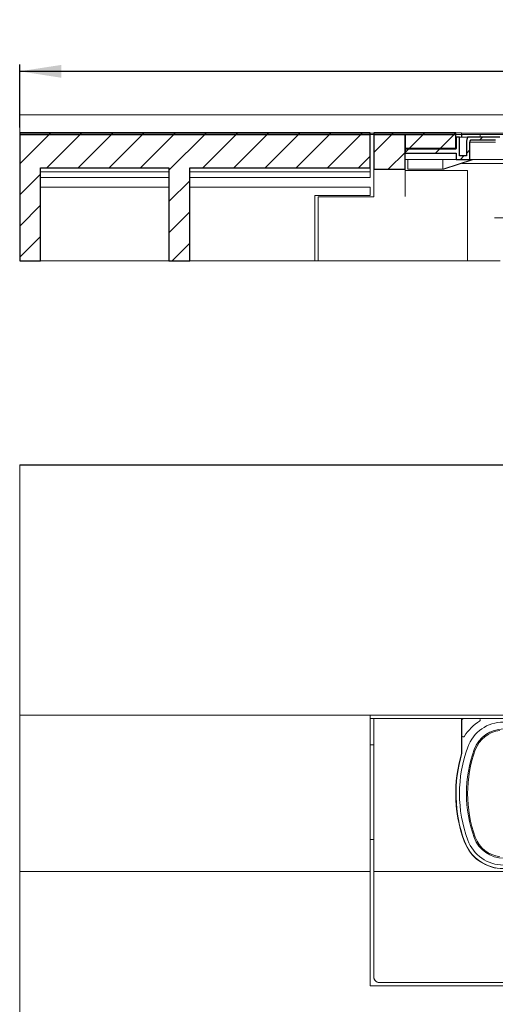
# Model space of a CAD drawing. Units: millimetres. Extents: x 4 to 419, y 12 to 283.
# Drawn here: x 4 to 73, y 135 to 276 of the extents above; entities that cross this region are included whole.
import ezdxf

# ---------------------------------------------------------------- set-up
doc = ezdxf.new("R2010")
doc.units = ezdxf.units.MM
doc.linetypes.add('SLD-Durchgehend', pattern=[0])
doc.linetypes.add('SLD-Punktstrich', pattern=[19.05, 15.24, -1.27, 1.27, -1.27])
doc.styles.add('SLDTEXTSTYLE0', font='TXT', dxfattribs={"width": 0.605})
doc.styles.add('SLDTEXTSTYLE1', font='TXT', dxfattribs={"width": 0.96})
doc.dimstyles.new('SLDDIMSTYLE0', dxfattribs={"dimtxt": 6, "dimasz": 6, "dimexe": 0, "dimexo": 0.0625, "dimgap": 1.5, "dimtad": 1, "dimdec": 0, "dimlfac": 10, "dimrnd": 1e-09, "dimzin": 12, "dimdsep": 46, "dimtxsty": 'SLDTEXTSTYLE0', "dimblk1": 'NONE', "dimblk2": 'NONE', "dimsah": 1, "dimcen": 0.09, "dimadec": 0, "dimazin": 3, "dimtfac": 1, "dimtofl": 0, "dimtmove": 0, "dimatfit": 3, "dimldrblk": 'NONE', "dimfxl": 1, "dimfrac": 2, "dimtolj": 1, "dimtzin": 12, "dimarcsym": 0})

# ---------------------------------------------------------------- blocks, each defined once
blk = doc.blocks.new('_D')
at = {"color": 7}
for p, q in [((94.51, 271.43), (94.51, 276.07)), ((94.51, 276.07), (99.15, 276.07)), ((99.15, 276.07), (99.15, 271.43)), ((94.51, 271.43), (99.15, 271.43)), ((4.27, 260.94), (4.27, 270.02)), ((204.27, 260.94), (204.27, 270.02)), ((4.27, 269.02), (204.27, 269.02))]:
    blk.add_line(p, q, dxfattribs=at)
for points in [[(4.27, 269.02), (10.27, 268.09), (10.27, 269.94)], [(204.27, 269.02), (198.27, 269.94), (198.27, 268.09)]]:
    blk.add_solid(points, dxfattribs=at)
at = {"color": 7, "insert": (101.25, 276.34), "char_height": 6, "attachment_point": 1, "style": 'SLDTEXTSTYLE1'}
blk.add_mtext('1000', dxfattribs=at)
blk = doc.blocks.new('_NONE')

msp = doc.modelspace()

# ---------------------------------------------------------------- hatches: boundary and pattern name
h = msp.add_hatch()
h.set_pattern_fill('ANSI31', style=0)
h.paths.add_polyline_path([(4.268, 259.939), (54.768, 259.939), (54.768, 260.139), (4.268, 260.139)], flags=0)
h = msp.add_hatch()
h.set_pattern_fill('ANSI31', style=0)
h.paths.add_polyline_path([(28.768, 255.139), (54.768, 255.139), (54.768, 259.939), (4.268, 259.939), (4.268, 241.739), (7.268, 241.739), (7.268, 255.139), (25.768, 255.139), (25.768, 241.739), (28.768, 241.739)], flags=0)
h = msp.add_hatch()
h.set_pattern_fill('ANSI31', style=0)
edge = h.paths.add_edge_path(flags=0)
edge.add_spline(control_points=[(67.078, 259.939), (67.078, 260.005), (67.078, 260.072), (67.078, 260.139)], knot_values=[0.0008719, 0.0008719, 0.0008719, 0.0008719, 0.0018719, 0.0018719, 0.0018719, 0.0018719], weights=[1, 1, 1, 1], degree=3, periodic=0)
edge.add_line((67.078, 260.139), (55.268, 260.139))
edge.add_line((55.268, 260.139), (55.268, 259.939))
edge.add_line((55.268, 259.939), (67.078, 259.939))
h = msp.add_hatch()
h.set_pattern_fill('ANSI31', style=0)
h.paths.add_polyline_path([(55.268, 259.939), (55.268, 254.928), (59.768, 254.928), (59.768, 259.939)], flags=0)
h = msp.add_hatch()
h.set_pattern_fill('ANSI31', style=0)
h.paths.add_polyline_path([(67.078, 257.966), (67.078, 259.939), (59.768, 259.939), (59.768, 257.966)], flags=0)
h = msp.add_hatch()
h.set_pattern_fill('ANSI31', style=0)
edge = h.paths.add_edge_path(flags=0)
edge.add_arc((73.018, 258.739), 0.1, 180, 270)
edge.add_line((73.018, 258.639), (75.538, 258.639))
edge.add_arc((75.538, 258.539), 0.1, 0, 90, ccw=False)
edge.add_line((75.638, 258.539), (75.638, 256.679))
edge.add_arc((75.738, 256.679), 0.1, 180, 270)
edge.add_line((75.738, 256.579), (78.798, 256.579))
edge.add_arc((78.798, 256.679), 0.1, 270, 360)
edge.add_line((78.898, 256.679), (78.898, 256.939))
edge.add_line((78.898, 256.939), (79.268, 256.939))
edge.add_line((79.268, 256.939), (79.268, 255.139))
edge.add_line((79.268, 255.139), (79.868, 255.139))
edge.add_line((79.868, 255.139), (79.868, 255.539))
edge.add_line((79.868, 255.539), (81.516, 255.539))
edge.add_spline(control_points=[(81.516, 255.539), (81.527, 255.539), (81.537, 255.539), (81.548, 255.541), (81.566, 255.544), (81.584, 255.549), (81.6, 255.558), (81.612, 255.564), (81.623, 255.572), (81.632, 255.581), (81.638, 255.588), (81.643, 255.595), (81.648, 255.603), (81.651, 255.61), (81.654, 255.618), (81.656, 255.626), (81.656, 255.63), (81.657, 255.635), (81.657, 255.639)], knot_values=[0.0009896, 0.0009896, 0.0009896, 0.0009896, 0.0011494, 0.0011494, 0.0011494, 0.0014243, 0.0014243, 0.0014243, 0.0016241, 0.0016241, 0.0016241, 0.0017565, 0.0017565, 0.0017565, 0.0018815, 0.0018815, 0.0018815, 0.0019428, 0.0019428, 0.0019428, 0.0019428], weights=[1, 1, 1, 1, 1, 1, 1, 1, 1, 1, 1, 1, 1, 1, 1, 1, 1, 1, 1], degree=3, periodic=0)
edge.add_line((81.657, 255.639), (81.657, 256.839))
edge.add_spline(control_points=[(81.657, 256.839), (81.657, 256.84), (81.657, 256.842), (81.657, 256.844), (81.657, 256.846), (81.657, 256.849), (81.658, 256.852), (81.66, 256.861), (81.663, 256.871), (81.668, 256.879), (81.673, 256.888), (81.68, 256.896), (81.687, 256.902), (81.691, 256.906), (81.695, 256.909), (81.699, 256.912)], knot_values=[0.003507, 0.003507, 0.003507, 0.003507, 0.0035327, 0.0035327, 0.0035327, 0.003571, 0.003571, 0.003571, 0.0037198, 0.0037198, 0.0037198, 0.003867, 0.003867, 0.003867, 0.0039452, 0.0039452, 0.0039452, 0.0039452], weights=[1, 1, 1, 1, 1, 1, 1, 1, 1, 1, 1, 1, 1, 1, 1, 1], degree=3, periodic=0)
edge.add_line((81.699, 256.912), (81.699, 257.339))
edge.add_line((81.699, 257.339), (78.981, 257.339))
edge.add_line((78.981, 257.339), (78.981, 259.039))
edge.add_spline(control_points=[(78.981, 259.039), (78.96, 259.06), (78.939, 259.08), (78.918, 259.101), (78.906, 259.114), (78.893, 259.126), (78.881, 259.139)], knot_values=[0.0026476, 0.0026476, 0.0026476, 0.0026476, 0.0030907, 0.0030907, 0.0030907, 0.0033549, 0.0033549, 0.0033549, 0.0033549], weights=[1, 1, 1, 1, 1, 1, 1], degree=3, periodic=0)
edge.add_line((78.881, 259.139), (78.598, 259.139))
edge.add_line((78.598, 259.139), (78.498, 259.039))
edge.add_line((78.498, 259.039), (78.498, 256.979))
edge.add_line((78.498, 256.979), (76.038, 256.979))
edge.add_line((76.038, 256.979), (76.038, 259.039))
edge.add_line((76.038, 259.039), (75.938, 259.139))
edge.add_line((75.938, 259.139), (73.418, 259.139))
edge.add_line((73.418, 259.139), (73.418, 259.539))
edge.add_line((73.418, 259.539), (68.782, 259.539))
edge.add_spline(control_points=[(68.782, 259.539), (68.744, 259.395), (68.706, 259.252), (68.667, 259.108), (68.651, 259.047), (68.634, 258.986), (68.618, 258.925)], knot_values=[0.0118634, 0.0118634, 0.0118634, 0.0118634, 0.0140916, 0.0140916, 0.0140916, 0.0150386, 0.0150386, 0.0150386, 0.0150386], weights=[1, 1, 1, 1, 1, 1, 1], degree=3, periodic=0)
edge.add_line((68.618, 258.925), (68.618, 256.839))
edge.add_line((68.618, 256.839), (67.618, 256.839))
edge.add_line((67.618, 256.839), (67.618, 259.539))
edge.add_line((67.618, 259.539), (67.118, 259.539))
edge.add_line((67.118, 259.539), (67.118, 257.916))
edge.add_spline(control_points=[(67.118, 257.916), (67.118, 257.908), (67.117, 257.901), (67.116, 257.893), (67.113, 257.882), (67.109, 257.872), (67.103, 257.862), (67.097, 257.853), (67.089, 257.844), (67.08, 257.837), (67.072, 257.83), (67.062, 257.825), (67.051, 257.821), (67.041, 257.817), (67.029, 257.815), (67.018, 257.815)], knot_values=[0, 0, 0, 0, 0.0001128, 0.0001128, 0.0001128, 0.0002825, 0.0002825, 0.0002825, 0.0004514, 0.0004514, 0.0004514, 0.0006201, 0.0006201, 0.0006201, 0.0007888, 0.0007888, 0.0007888, 0.0007888], weights=[1, 1, 1, 1, 1, 1, 1, 1, 1, 1, 1, 1, 1, 1, 1, 1], degree=3, periodic=0)
edge.add_line((67.018, 257.815), (59.868, 257.815))
edge.add_spline(control_points=[(59.868, 257.815), (59.861, 257.815), (59.855, 257.815), (59.848, 257.813), (59.837, 257.811), (59.827, 257.807), (59.817, 257.801), (59.808, 257.796), (59.799, 257.788), (59.792, 257.78), (59.784, 257.771), (59.779, 257.761), (59.775, 257.751), (59.771, 257.74), (59.768, 257.729), (59.768, 257.718), (59.768, 257.717), (59.768, 257.716), (59.768, 257.715)], knot_values=[0.0019181, 0.0019181, 0.0019181, 0.0019181, 0.0020171, 0.0020171, 0.0020171, 0.0021843, 0.0021843, 0.0021843, 0.0023517, 0.0023517, 0.0023517, 0.0025198, 0.0025198, 0.0025198, 0.0026885, 0.0026885, 0.0026885, 0.0027013, 0.0027013, 0.0027013, 0.0027013], weights=[1, 1, 1, 1, 1, 1, 1, 1, 1, 1, 1, 1, 1, 1, 1, 1, 1, 1, 1], degree=3, periodic=0)
edge.add_line((59.768, 257.715), (59.768, 257.213))
edge.add_line((59.768, 257.213), (67.118, 257.213))
edge.add_line((67.118, 257.213), (67.118, 256.339))
edge.add_line((67.118, 256.339), (69.118, 256.339))
edge.add_line((69.118, 256.339), (69.118, 258.839))
edge.add_spline(control_points=[(69.118, 258.839), (69.131, 258.886), (69.143, 258.933), (69.156, 258.98), (69.164, 259.008), (69.171, 259.036), (69.179, 259.065)], knot_values=[0.0101412, 0.0101412, 0.0101412, 0.0101412, 0.0108724, 0.0108724, 0.0108724, 0.0113105, 0.0113105, 0.0113105, 0.0113105], weights=[1, 1, 1, 1, 1, 1, 1], degree=3, periodic=0)
edge.add_spline(control_points=[(69.179, 259.065), (69.18, 259.071), (69.183, 259.078), (69.186, 259.084), (69.191, 259.094), (69.198, 259.103), (69.206, 259.111), (69.211, 259.116), (69.217, 259.12), (69.223, 259.124), (69.233, 259.13), (69.243, 259.134), (69.254, 259.136), (69.261, 259.138), (69.268, 259.139), (69.275, 259.139)], knot_values=[0.0028777, 0.0028777, 0.0028777, 0.0028777, 0.0029842, 0.0029842, 0.0029842, 0.0031536, 0.0031536, 0.0031536, 0.0032586, 0.0032586, 0.0032586, 0.003428, 0.003428, 0.003428, 0.0035344, 0.0035344, 0.0035344, 0.0035344], weights=[1, 1, 1, 1, 1, 1, 1, 1, 1, 1, 1, 1, 1, 1, 1, 1], degree=3, periodic=0)
edge.add_line((69.275, 259.139), (72.818, 259.139))
edge.add_arc((72.818, 259.039), 0.1, 0, 90, ccw=False)
edge.add_line((72.918, 259.039), (72.918, 258.739))

# ---------------------------------------------------------------- linework, layer by layer
at = {"color": 7, "linetype": 'SLD-Durchgehend', "lineweight": 15}
for p, q in [((4.268, 262.738), (74.238, 262.738)), ((4.268, 262.738), (4.268, 260.139)), ((4.268, 260.139), (4.268, 259.939)), ((54.768, 260.139), (4.268, 260.139)), ((54.768, 259.939), (4.268, 259.939)), ((4.268, 241.739), (4.268, 259.939)), ((54.768, 259.939), (54.768, 260.139)), ((55.268, 259.939), (54.768, 259.939)), ((54.768, 259.939), (54.768, 255.139)), ((55.268, 260.138), (54.781, 260.138)), ((55.268, 260.139), (55.268, 259.939)), ((55.268, 260.139), (67.078, 260.139)), ((67.078, 259.939), (55.268, 259.939)), ((55.268, 254.928), (55.268, 259.939)), ((59.768, 259.939), (55.268, 259.939)), ((59.768, 259.939), (67.078, 259.939)), ((59.768, 259.939), (59.768, 257.966)), ((59.768, 259.939), (59.768, 254.928)), ((67.078, 260.139), (67.078, 259.939)), ((67.926, 260.139), (67.078, 260.139)), ((67.926, 259.939), (67.078, 259.939)), ((67.078, 259.939), (67.078, 257.966)), ((67.118, 257.916), (67.118, 259.539)), ((67.618, 259.539), (67.118, 259.539)), ((67.618, 259.539), (67.618, 256.839)), ((67.618, 259.539), (68.782, 259.539)), ((67.929, 260.139), (67.926, 260.139)), ((67.929, 259.939), (67.926, 259.939)), ((67.929, 259.939), (67.929, 260.139)), ((74.238, 260.138), (67.929, 260.138)), ((67.929, 259.539), (67.929, 259.939)), ((74.238, 259.939), (67.929, 259.939)), ((67.969, 259.899), (68.339, 259.899)), ((67.969, 259.539), (67.969, 259.899)), ((68.339, 259.899), (70.521, 259.899)), ((68.782, 259.539), (68.667, 259.108)), ((73.418, 259.539), (68.782, 259.539)), ((70.521, 259.899), (70.617, 259.899)), ((70.617, 259.539), (70.617, 259.899)), ((67.078, 257.966), (59.768, 257.966)), ((67.094, 257.853), (67.078, 257.966)), ((68.667, 259.108), (68.618, 258.925)), ((68.618, 258.925), (68.618, 256.839)), ((69.156, 258.98), (69.118, 258.839)), ((69.118, 256.339), (69.118, 258.839)), ((70.209, 258.839), (69.118, 258.839)), ((69.179, 259.065), (69.156, 258.98)), ((72.818, 259.139), (69.275, 259.139)), ((72.79, 258.839), (70.209, 258.839)), ((59.768, 257.715), (59.768, 257.213)), ((59.768, 257.213), (67.118, 257.213)), ((67.018, 257.815), (59.868, 257.815)), ((67.118, 256.339), (67.118, 257.213)), ((67.618, 256.839), (68.618, 256.839)), ((7.268, 255.139), (25.768, 255.139)), ((7.268, 241.739), (7.268, 255.139)), ((25.768, 241.739), (25.768, 255.139)), ((28.768, 255.139), (54.768, 255.139)), ((28.768, 255.139), (28.768, 241.739)), ((54.768, 255.139), (54.768, 254.539)), ((67.118, 256.339), (59.768, 256.339)), ((60.168, 256.339), (60.168, 254.939)), ((65.226, 254.939), (69.505, 256.339)), ((69.621, 256.339), (65.343, 254.939)), ((67.118, 256.339), (69.118, 256.339)), ((74.238, 255.739), (67.959, 255.739)), ((69.118, 256.339), (70.209, 256.339)), ((70.209, 256.339), (73.967, 256.339)), ((7.268, 254.539), (25.768, 254.539)), ((7.268, 253.739), (25.768, 253.739)), ((28.768, 254.539), (54.768, 254.539)), ((28.768, 253.739), (54.768, 253.739)), ((54.768, 254.539), (54.768, 253.739)), ((55.268, 254.928), (55.268, 254.629)), ((59.768, 254.928), (55.268, 254.928)), ((55.268, 254.629), (55.268, 252.1)), ((59.768, 254.629), (59.768, 254.928)), ((59.768, 254.739), (68.768, 254.739)), ((59.768, 252.1), (59.768, 254.629)), ((65.226, 254.939), (60.168, 254.939)), ((65.343, 254.939), (65.226, 254.939)), ((65.368, 254.939), (65.343, 254.939)), ((65.368, 254.939), (65.368, 254.947)), ((68.768, 254.739), (68.768, 241.739)), ((7.268, 252.339), (25.768, 252.339)), ((28.768, 252.339), (54.768, 252.339)), ((54.768, 252.339), (54.768, 251.139)), ((54.768, 251.139), (46.768, 251.139)), ((46.768, 251.139), (46.768, 241.739)), ((47.268, 250.939), (55.268, 250.939)), ((47.268, 241.739), (47.268, 250.939)), ((55.268, 252.1), (55.268, 250.979)), ((55.268, 250.939), (55.268, 250.979)), ((59.768, 250.979), (59.768, 252.1)), ((4.268, 241.739), (7.268, 241.739)), ((7.268, 241.739), (25.768, 241.739)), ((25.768, 241.739), (28.768, 241.739)), ((28.768, 241.739), (46.768, 241.739)), ((47.268, 241.739), (46.768, 241.739)), ((68.768, 241.739), (47.268, 241.739)), ((73.457, 241.739), (68.768, 241.739)), ((4.268, 212.348), (204.268, 212.348)), ((4.268, 212.348), (4.268, 212.333)), ((4.268, 212.333), (204.268, 212.333)), ((4.268, 212.333), (4.268, 176.34)), ((4.268, 176.34), (54.768, 176.34)), ((4.268, 176.34), (4.268, 153.849)), ((54.768, 176.34), (54.781, 176.333)), ((54.768, 176.34), (54.768, 153.849)), ((54.768, 175.848), (55.268, 175.848)), ((153.756, 176.333), (54.781, 176.333)), ((55.268, 175.848), (67.929, 175.848)), ((55.268, 153.85), (55.268, 175.848)), ((67.929, 175.848), (67.929, 170.833)), ((67.929, 175.848), (68.269, 175.848)), ((70.417, 175.848), (68.269, 175.848)), ((138.119, 175.848), (70.417, 175.848)), ((67.969, 175.548), (67.969, 173.401)), ((67.969, 173.401), (67.969, 170.833)), ((54.768, 172.048), (55.268, 172.048)), ((55.268, 158.448), (54.768, 158.448)), ((4.268, 153.849), (54.768, 153.849)), ((4.268, 153.849), (4.268, 12.351)), ((54.768, 153.849), (54.768, 137.351)), ((55.268, 153.85), (153.268, 153.85)), ((55.268, 138.653), (55.268, 153.85)), ((55.268, 138.648), (55.268, 138.653)), ((56.068, 137.853), (152.468, 137.853)), ((56.068, 137.848), (152.468, 137.848)), ((152.468, 137.848), (56.068, 137.848)), ((54.768, 137.351), (153.768, 137.351))]:
    msp.add_line(p, q, dxfattribs=at)
for p, q in [((54.768, 260.139), (4.268, 260.139)), ((4.268, 260.139), (4.268, 259.939)), ((54.768, 259.939), (4.268, 259.939)), ((4.268, 259.939), (4.268, 241.739)), ((4.268, 259.939), (54.768, 259.939)), ((54.768, 259.939), (54.768, 260.139)), ((54.768, 255.139), (54.768, 259.939)), ((67.078, 260.139), (55.268, 260.139)), ((55.268, 260.139), (55.268, 259.939)), ((59.768, 259.939), (55.268, 259.939)), ((55.268, 259.939), (55.268, 254.928)), ((55.268, 259.939), (67.078, 259.939)), ((59.768, 254.928), (59.768, 259.939)), ((67.078, 259.939), (59.768, 259.939)), ((59.768, 259.939), (59.768, 257.966)), ((67.078, 257.966), (67.078, 259.939)), ((67.618, 259.539), (67.118, 259.539)), ((67.118, 259.539), (67.118, 257.916)), ((67.618, 256.839), (67.618, 259.539)), ((73.418, 259.539), (68.782, 259.539)), ((59.768, 257.966), (67.078, 257.966)), ((68.618, 258.925), (68.618, 256.839)), ((69.118, 256.339), (69.118, 258.839)), ((69.275, 259.139), (72.818, 259.139)), ((59.768, 257.715), (59.768, 257.213)), ((59.768, 257.213), (67.118, 257.213)), ((67.018, 257.815), (59.868, 257.815)), ((67.118, 257.213), (67.118, 256.339)), ((68.618, 256.839), (67.618, 256.839)), ((7.268, 241.739), (7.268, 255.139)), ((7.268, 255.139), (25.768, 255.139)), ((25.768, 255.139), (25.768, 241.739)), ((28.768, 241.739), (28.768, 255.139)), ((28.768, 255.139), (54.768, 255.139)), ((67.118, 256.339), (69.118, 256.339)), ((55.268, 254.928), (59.768, 254.928)), ((4.268, 241.739), (7.268, 241.739)), ((25.768, 241.739), (28.768, 241.739))]:
    msp.add_line(p, q)
at = {"color": 7, "linetype": 'SLD-Punktstrich', "lineweight": 0}
msp.add_line((79.722, 247.939), (72.668, 247.939), dxfattribs=at)
at = {"color": 7, "linetype": 'SLD-Durchgehend', "lineweight": 15}
for centre, radius, start, end in [((68.269, 175.548), 0.3, 90, 180), ((70.417, 175.648), 0.2, 301.46698, 90), ((67.869, 175.448), 0.1, 306.8699, 0), ((73.967, 169.848), 6.6, 121.46698, 148.4994), ((73.967, 169.848), 5.5, 90, 159.94896), ((73.967, 169.848), 4.5, 90, 159.94896), ((68.169, 173.401), 0.2, 180, 328.4994), ((73.967, 169.848), 4.336, 97.26892, 159.94896), ((87.118, 165.048), 19.5, 159.94896, 200.05104), ((87.118, 165.048), 20.04, 163.27135, 200.05104), ((87.118, 165.048), 20, 163.27135, 200.05104), ((67.869, 170.833), 0.06, 343.27135, 360), ((67.869, 170.833), 0.1, 343.27135, 0), ((87.118, 165.048), 18.5, 159.94896, 200.05104), ((87.118, 165.048), 18.336, 159.94896, 200.05104), ((87.118, 165.048), 20.04, 180, 200.05104), ((73.967, 160.248), 4.336, 200.05104, 262.73107), ((73.967, 160.248), 6.04, 200.05104, 258.63512), ((73.967, 160.248), 6.04, 200.05104, 258.63512), ((73.967, 160.248), 6, 200.05104, 270), ((73.967, 160.248), 5.5, 200.05104, 270), ((73.967, 160.248), 4.5, 200.05104, 270), ((56.068, 138.653), 0.8, 180.00922, 270.00925), ((56.068, 138.648), 0.8, 180.00932, 270.00914), ((56.068, 138.648), 0.8, 179.99997, 270.00005)]:
    msp.add_arc(centre, radius, start, end, dxfattribs=at)
for centre, major_axis, ratio, start_param, end_param in [((62.768, 239.085), (-0.594, 156.314), 0.0161937, 4.8139225, 4.8229295), ((67.869, 253.31), (0, 5.729), 0.0174551, 5.1502275, 5.161048)]:
    msp.add_ellipse(centre, major_axis=major_axis, ratio=ratio, start_param=start_param, end_param=end_param, dxfattribs=at)
msp.add_open_spline([(67.078, 259.939), (67.078, 260.005), (67.078, 260.072), (67.078, 260.139)], degree=3)
for points, knots in [([(68.782, 259.539), (68.744, 259.395), (68.706, 259.252), (68.667, 259.108), (68.651, 259.047), (68.634, 258.986), (68.618, 258.925)], [0.0118634238, 0.0118634238, 0.0118634238, 0.0118634238, 0.0140916252, 0.0140916252, 0.0140916252, 0.0150386028, 0.0150386028, 0.0150386028, 0.0150386028]), ([(69.118, 258.839), (69.131, 258.886), (69.143, 258.933), (69.156, 258.98), (69.164, 259.008), (69.171, 259.036), (69.179, 259.065)], [0.010141233, 0.010141233, 0.010141233, 0.010141233, 0.010872372, 0.010872372, 0.010872372, 0.0113104838, 0.0113104838, 0.0113104838, 0.0113104838]), ([(69.179, 259.065), (69.18, 259.071), (69.183, 259.078), (69.186, 259.084), (69.191, 259.094), (69.198, 259.103), (69.206, 259.111), (69.211, 259.116), (69.217, 259.12), (69.223, 259.124), (69.233, 259.13), (69.243, 259.134), (69.254, 259.136), (69.261, 259.138), (69.268, 259.139), (69.275, 259.139)], [0.00287769941, 0.00287769941, 0.00287769941, 0.00287769941, 0.00298419921, 0.00298419921, 0.00298419921, 0.0031535593, 0.0031535593, 0.0031535593, 0.0032586364, 0.0032586364, 0.0032586364, 0.00342799661, 0.00342799661, 0.00342799661, 0.00353439605, 0.00353439605, 0.00353439605, 0.00353439605]), ([(59.868, 257.815), (59.861, 257.815), (59.855, 257.815), (59.848, 257.813), (59.837, 257.811), (59.827, 257.807), (59.817, 257.801), (59.808, 257.796), (59.799, 257.788), (59.792, 257.78), (59.784, 257.771), (59.779, 257.761), (59.775, 257.751), (59.771, 257.74), (59.768, 257.729), (59.768, 257.718), (59.768, 257.717), (59.768, 257.716), (59.768, 257.715)], [0.00191805628, 0.00191805628, 0.00191805628, 0.00191805628, 0.0020170683, 0.0020170683, 0.0020170683, 0.0021842785, 0.0021842785, 0.0021842785, 0.00235172797, 0.00235172797, 0.00235172797, 0.00251975958, 0.00251975958, 0.00251975958, 0.00268847625, 0.00268847625, 0.00268847625, 0.00270134614, 0.00270134614, 0.00270134614, 0.00270134614]), ([(67.118, 257.916), (67.118, 257.908), (67.117, 257.901), (67.116, 257.893), (67.113, 257.882), (67.109, 257.872), (67.103, 257.862), (67.097, 257.853), (67.089, 257.844), (67.08, 257.837), (67.072, 257.83), (67.062, 257.825), (67.051, 257.821), (67.041, 257.817), (67.029, 257.815), (67.018, 257.815)], [0, 0, 0, 0, 0.00011281774, 0.00011281774, 0.00011281774, 0.0002824542, 0.0002824542, 0.0002824542, 0.00045143045, 0.00045143045, 0.00045143045, 0.00062010622, 0.00062010622, 0.00062010622, 0.00078880084, 0.00078880084, 0.00078880084, 0.00078880084])]:
    msp.add_open_spline(points, degree=3, knots=knots)
for points, knots in [([(69.275, 259.139), (69.268, 259.138), (69.25, 259.137), (69.226, 259.127), (69.203, 259.109), (69.187, 259.089), (69.181, 259.071), (69.179, 259.065)], [0, 0, 0, 0, 0.1620242, 0.4193935, 0.5804607, 0.8378414, 1, 1, 1, 1]), ([(59.868, 257.815), (59.861, 257.815), (59.844, 257.814), (59.816, 257.803), (59.79, 257.781), (59.773, 257.751), (59.768, 257.728), (59.768, 257.716), (59.768, 257.715)], [0, 0, 0, 0, 0.1266351, 0.3400067, 0.5536903, 0.7680968, 0.9833805, 1, 1, 1, 1]), ([(67.018, 257.815), (67.029, 257.817), (67.052, 257.819), (67.082, 257.836), (67.104, 257.861), (67.116, 257.89), (67.118, 257.908), (67.118, 257.916)], [0, 0, 0, 0, 0.2136104, 0.4272027, 0.6411878, 0.8560095, 1, 1, 1, 1])]:
    msp.add_open_spline(points, degree=3, knots=knots, dxfattribs=at)

# ---------------------------------------------------------------- dimensions: what is measured, and where the dimension line sits
at = {"color": 7}
dim = msp.add_linear_dim(base=(4.268, 269.017), p1=(204.268, 259.939), p2=(4.268, 259.939), text='{\\fGDT;o}<>', dimstyle='SLDDIMSTYLE0', dxfattribs=at)
dim.commit()
dim.dimension.update_dxf_attribs({"geometry": '_D', "text_midpoint": (106.275, 269.017), "dimtype": 160})

doc.saveas('drawing.dxf')
